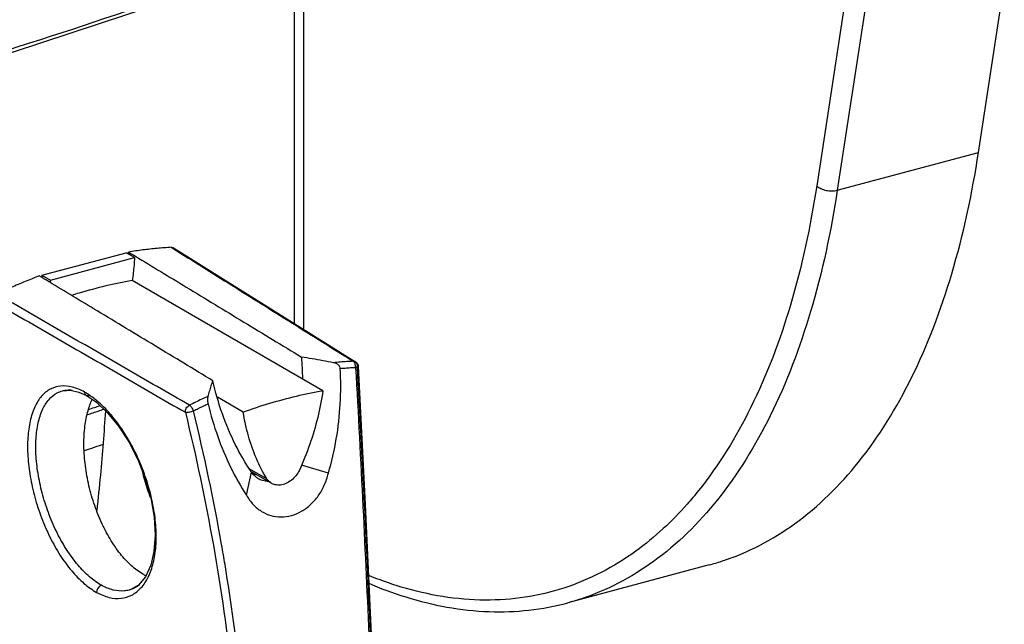
# Model space of a CAD drawing. Extents: x -545 to 1140, y -550 to -148.
# Drawn here: x -36 to -3, y -421 to -401 of the extents above; entities that cross this region are included whole.
import ezdxf

# ---------------------------------------------------------------- set-up
doc = ezdxf.new("R2010")
doc.units = 0
doc.header["$LTSCALE"] = 1.21
doc.header["$MEASUREMENT"] = 0
doc.layers.get('0').update_dxf_attribs({"linetype": 'CONTINUOUS'})

msp = doc.modelspace()

# ---------------------------------------------------------------- linework, layer by layer
for p, q in [((-5.39011, -379.73034), (-9.42274, -406.22365)), ((-4.73034, -380.06368), (-8.73508, -406.37378)), ((-4.02434, -405.11104), (-0.57695, -382.4626)), ((-26.84584, -410.82407), (-26.84584, -398.38728)), ((-26.54055, -410.97494), (-26.54055, -398.32783)), ((-8.73508, -406.37378), (-4.02434, -405.11104)), ((-30.8876, -408.29449), (-24.81049, -412.09792)), ((-35.27545, -409.2096), (-32.46639, -408.45662)), ((-34.99394, -409.3722), (-32.18488, -408.61921)), ((-32.18488, -408.61921), (-32.46639, -408.45662)), ((-35.27545, -409.2096), (-34.99394, -409.3722)), ((-25.89853, -413.06242), (-32.26061, -409.38781)), ((-26.54578, -411.01516), (-26.54055, -410.97501)), ((-34.58957, -413.06597), (-34.58859, -413.06571)), ((-34.04189, -413.10575), (-33.78763, -413.22165)), ((-33.78745, -413.22175), (-33.78763, -413.22165)), ((-28.55614, -413.77481), (-29.41294, -413.27994)), ((-25.71661, -415.81601), (-26.61588, -415.54546)), ((-28.45071, -416.5489), (-28.28125, -415.78181)), ((-27.76973, -416.00847), (-28.35759, -415.66894)), ((-28.29384, -415.76033), (-27.61745, -416.151)), ((-13.01307, -418.87891), (-17.72381, -420.14165)), ((-32.36801, -419.71759), (-32.36861, -419.71775))]:
    msp.add_line(p, q)
for points in [[(-49.56284, -405.38472), (-43.25573, -403.81254), (-37.21481, -402.07519), (-31.46447, -400.1794), (-26.13111, -398.17386)], [(-23.94704, -429.96854), (-24.0876, -425.8925), (-24.26632, -421.43304), (-24.4763, -416.85988), (-24.7169, -412.25653)], [(-34.5901, -413.06612), (-34.3216, -413.04371), (-34.04189, -413.10575)], [(-33.78745, -413.22175), (-33.45815, -413.44526), (-33.08305, -413.79619), (-32.71662, -414.24411), (-32.37576, -414.77312), (-32.07551, -415.36386), (-31.82878, -415.99441), (-31.646, -416.64107), (-31.53464, -417.27868), (-31.49845, -417.88128), (-31.53649, -418.42429), (-31.64355, -418.88899), (-31.81747, -419.27097), (-32.04977, -419.54773), (-32.32722, -419.70543), (-32.36895, -419.71783)]]:
    msp.add_lwpolyline(points)
for points, knots in [([(-47.91406, -404.84659), (-46.30817, -404.46175), (-42.6884, -403.54491), (-37.17046, -401.9622), (-31.51965, -400.10586), (-27.89906, -398.7517), (-26.17298, -398.06222)], [0, 0, 0, 0, 4.95407039, 11.20079266, 17.2173531, 22.79343166, 22.79343166, 22.79343166, 22.79343166]), ([(-13.01196, -418.87823), (-12.87207, -418.84089), (-11.85736, -418.54127), (-10.01045, -417.57446), (-7.85491, -415.43177), (-6.10325, -412.56469), (-4.78239, -409.05719), (-4.23256, -406.479), (-4.02434, -405.11104)], [0, 0, 0, 0, 0.43435161, 3.17351698, 6.13430233, 9.44791118, 13.17707277, 17.32822577, 17.32822577, 17.32822577, 17.32822577]), ([(-8.73508, -406.37378), (-8.94303, -407.73994), (-9.49227, -410.31633), (-10.81191, -413.8232), (-12.56373, -416.69239), (-14.72095, -418.83743), (-16.56935, -419.80464), (-17.58449, -420.10412), (-17.7239, -420.14132)], [0, 0, 0, 0, 4.14567314, 7.87479687, 11.19094332, 14.1547996, 16.89659501, 17.32944544, 17.32944544, 17.32944544, 17.32944544]), ([(-9.42274, -406.22365), (-9.62761, -407.56958), (-10.16884, -410.10659), (-11.46742, -413.55619), (-12.78768, -415.71642), (-13.61513, -416.70099), (-13.74685, -416.85005)], [0, 0, 0, 0, 4.08430705, 7.75337699, 11.013559, 11.6103246, 11.6103246, 11.6103246, 11.6103246]), ([(-9.42274, -406.22366), (-9.38306, -406.26138), (-9.28168, -406.32533), (-9.10711, -406.38266), (-8.91905, -406.4032), (-8.79318, -406.38935), (-8.73508, -406.37378)], [0, 0, 0, 0, 0.164259039, 0.352877368, 0.547522118, 0.727958122, 0.727958122, 0.727958122, 0.727958122]), ([(-30.96057, -408.27691), (-31.11809, -408.28615), (-31.43414, -408.31036), (-31.90864, -408.36299), (-32.22494, -408.40889), (-32.3833, -408.43458)], [0, 0, 0, 0, 0.47337976, 0.95069275, 1.43199276, 1.43199276, 1.43199276, 1.43199276]), ([(-30.96099, -408.27682), (-30.94171, -408.2756), (-30.91531, -408.27941), (-30.89278, -408.29128), (-30.88764, -408.29451)], [0, 0, 0, 0, 0.0579785182, 0.0761684452, 0.0761684452, 0.0761684452, 0.0761684452]), ([(-30.90031, -408.3148), (-30.24573, -408.72447), (-28.91601, -409.5567), (-26.91081, -410.81168), (-25.56018, -411.65698), (-24.88471, -412.07974)], [0, 0, 0, 0, 2.31663049, 4.70604259, 7.09663763, 7.09663763, 7.09663763, 7.09663763]), ([(-32.18488, -408.61921), (-32.18943, -408.7043), (-32.20115, -408.87499), (-32.22643, -409.1313), (-32.24836, -409.30222), (-32.26061, -409.38781)], [0, 0, 0, 0, 0.255637762, 0.513179706, 0.772541056, 0.772541056, 0.772541056, 0.772541056]), ([(-32.15644, -408.57239), (-31.59114, -408.91575), (-30.38504, -409.6484), (-28.53831, -410.77049), (-27.25691, -411.54927), (-26.61627, -411.93867)], [0, 0, 0, 0, 1.98419849, 4.23358563, 6.4826938, 6.4826938, 6.4826938, 6.4826938]), ([(-35.35795, -409.23197), (-35.51769, -409.29168), (-35.8367, -409.41645), (-36.31145, -409.61841), (-36.62526, -409.76268), (-36.78173, -409.83733)], [0, 0, 0, 0, 0.51159928, 1.02745763, 1.54756422, 1.54756422, 1.54756422, 1.54756422]), ([(-29.57, -412.73044), (-30.21326, -412.3418), (-31.49966, -411.56448), (-33.31941, -410.46454), (-34.4959, -409.75324), (-35.02931, -409.43069)], [0, 0, 0, 0, 2.25463553, 4.50902678, 6.37905463, 6.37905463, 6.37905463, 6.37905463]), ([(-32.26061, -409.38781), (-32.55748, -409.43804), (-33.15299, -409.5588), (-33.82246, -409.73862), (-34.19654, -409.85462), (-34.27806, -409.88063)], [0, 0, 0, 0, 0.90327898, 1.82149846, 2.07820175, 2.07820175, 2.07820175, 2.07820175]), ([(-30.35486, -413.54597), (-31.06924, -413.13366), (-32.49766, -412.30924), (-34.63974, -411.07292), (-36.06745, -410.24891), (-36.78112, -409.83701)], [0, 0, 0, 0, 2.47449713, 4.9477596, 7.41978524, 7.41978524, 7.41978524, 7.41978524]), ([(-36.91669, -410.07294), (-36.20249, -410.48515), (-34.77415, -411.30953), (-32.6317, -412.54606), (-31.20346, -413.37038), (-30.48936, -413.78253)], [0, 0, 0, 0, 2.4738496, 4.9475238, 7.42102667, 7.42102667, 7.42102667, 7.42102667]), ([(-25.54063, -412.12833), (-25.65994, -412.10565), (-25.89869, -412.06138), (-26.25725, -411.99815), (-26.49657, -411.95814), (-26.61627, -411.93867)], [0, 0, 0, 0, 0.36434828, 0.72843522, 1.0922591, 1.0922591, 1.0922591, 1.0922591]), ([(-25.71661, -415.81601), (-25.60691, -415.43992), (-25.42952, -414.67312), (-25.29715, -413.49987), (-25.29856, -412.71116), (-25.32235, -412.31852)], [0, 0, 0, 0, 1.17528661, 2.35503272, 3.53511289, 3.53511289, 3.53511289, 3.53511289]), ([(-24.88533, -412.08), (-24.9582, -412.08352), (-25.10394, -412.09179), (-25.32241, -412.1079), (-25.46791, -412.12111), (-25.54063, -412.12833)], [0, 0, 0, 0, 0.21886027, 0.437901383, 0.657140741, 0.657140741, 0.657140741, 0.657140741]), ([(-25.32235, -412.31852), (-25.32297, -412.30819), (-25.32672, -412.28681), (-25.33976, -412.25518), (-25.36116, -412.22371), (-25.39179, -412.19338), (-25.43222, -412.16569), (-25.48257, -412.14253), (-25.52038, -412.13219), (-25.54063, -412.12834)], [0, 0, 0, 0, 0.031061763, 0.064510518, 0.101904826, 0.144477575, 0.193081519, 0.248167978, 0.310028136, 0.310028136, 0.310028136, 0.310028136]), ([(-25.32235, -412.31852), (-25.2652, -412.31349), (-25.15089, -412.3042), (-24.97933, -412.29257), (-24.86491, -412.28637), (-24.80771, -412.28365)], [0, 0, 0, 0, 0.172106026, 0.344052641, 0.515846743, 0.515846743, 0.515846743, 0.515846743]), ([(-24.81052, -412.09796), (-24.81572, -412.09468), (-24.83852, -412.08266), (-24.86519, -412.07866), (-24.88471, -412.07974)], [0, 0, 0, 0, 0.0184466933, 0.077099856, 0.077099856, 0.077099856, 0.077099856]), ([(-24.80771, -412.28365), (-24.80745, -412.26232), (-24.81068, -412.22064), (-24.82105, -412.18008), (-24.82814, -412.1611)], [0, 0, 0, 0, 0.063981391, 0.124746074, 0.124746074, 0.124746074, 0.124746074]), ([(-24.81047, -412.09812), (-24.79038, -412.1107), (-24.75649, -412.14149), (-24.72881, -412.19271), (-24.72068, -412.22552), (-24.7188, -412.23802)], [0, 0, 0, 0, 0.07111086, 0.133942075, 0.171862478, 0.171862478, 0.171862478, 0.171862478]), ([(-24.75021, -412.24404), (-24.74795, -412.222), (-24.75002, -412.17879), (-24.77426, -412.12718), (-24.79953, -412.10488), (-24.81045, -412.098)], [0, 0, 0, 0, 0.066475551, 0.126830329, 0.165542944, 0.165542944, 0.165542944, 0.165542944]), ([(-24.71987, -412.25667), (-24.7198, -412.25845), (-24.7215, -412.27184), (-24.7645, -412.27237), (-24.7887, -412.28099), (-24.80771, -412.28365)], [0, 0, 0, 0, 0.0053629679, 0.0378660185, 0.0954541324, 0.0954541324, 0.0954541324, 0.0954541324]), ([(-24.80771, -412.28365), (-24.72089, -413.83645), (-24.56018, -416.90735), (-24.35112, -421.45835), (-24.17831, -425.76689), (-24.0813, -428.55736), (-24.03915, -429.86811)], [0, 0, 0, 0, 4.66568136, 9.22522109, 13.66733052, 17.60162279, 17.60162279, 17.60162279, 17.60162279]), ([(-24.75029, -412.24422), (-24.74029, -412.24566), (-24.72239, -412.24252), (-24.71992, -412.255), (-24.71987, -412.25666)], [0, 0, 0, 0, 0.0303115014, 0.0353167367, 0.0353167367, 0.0353167367, 0.0353167367]), ([(-23.9813, -429.86612), (-24.02408, -428.53016), (-24.1217, -425.71186), (-24.29613, -421.37812), (-24.5045, -416.84453), (-24.66377, -413.79362), (-24.74949, -412.25824)], [0, 0, 0, 0, 4.00993419, 8.45990795, 13.01168221, 17.62500128, 17.62500128, 17.62500128, 17.62500128]), ([(-33.85284, -413.10952), (-33.98297, -413.03715), (-34.24141, -412.92542), (-34.64477, -412.88177), (-35.01219, -412.99034), (-35.31329, -413.24347), (-35.53729, -413.61538), (-35.68609, -414.08829), (-35.75888, -414.64587), (-35.75504, -415.26937), (-35.67502, -415.93683), (-35.5215, -416.62443), (-35.29913, -417.30703), (-35.01577, -417.95755), (-34.68058, -418.55255), (-34.3046, -419.07009), (-33.8994, -419.49122), (-33.59961, -419.7099), (-33.44879, -419.79385)], [0, 0, 0, 0, 0.44670485, 0.8344873, 1.19295937, 1.56392019, 1.98724492, 2.47877895, 3.04141476, 3.66766697, 4.34463828, 5.05438626, 5.77794316, 6.4951391, 7.17959814, 7.82282655, 8.40900242, 8.92685276, 8.92685276, 8.92685276, 8.92685276]), ([(-29.73498, -413.25265), (-29.7169, -413.19319), (-29.68069, -413.07565), (-29.62568, -412.90158), (-29.58857, -412.78703), (-29.57, -412.73044)], [0, 0, 0, 0, 0.186438717, 0.368980896, 0.547661839, 0.547661839, 0.547661839, 0.547661839]), ([(-28.29522, -415.76127), (-28.49075, -415.47271), (-28.85273, -414.84881), (-29.27996, -413.83052), (-29.48625, -413.10406), (-29.57, -412.73044)], [0, 0, 0, 0, 1.04572261, 2.15637782, 3.30507328, 3.30507328, 3.30507328, 3.30507328]), ([(-35.4683, -415.25871), (-35.48126, -415.06018), (-35.48467, -414.68192), (-35.4172, -414.15215), (-35.27702, -413.70456), (-35.06553, -413.3536), (-34.81942, -413.1483), (-34.65018, -413.08269), (-34.58948, -413.0663)], [0, 0, 0, 0, 0.59686389, 1.13139923, 1.59616788, 1.99430994, 2.34515072, 2.53376633, 2.53376633, 2.53376633, 2.53376633]), ([(-34.5885, -413.06604), (-34.5402, -413.05306), (-34.46369, -413.03932), (-34.38644, -413.03569), (-34.3592, -413.03557)], [0, 0, 0, 0, 0.150040502, 0.231753217, 0.231753217, 0.231753217, 0.231753217]), ([(-33.78761, -413.22162), (-33.79142, -413.21951), (-33.81121, -413.20702), (-33.84084, -413.17107), (-33.85101, -413.1308), (-33.85284, -413.10952)], [0, 0, 0, 0, 0.013054794, 0.070079066, 0.134137656, 0.134137656, 0.134137656, 0.134137656]), ([(-33.69028, -413.23081), (-33.70906, -413.23603), (-33.74333, -413.23921), (-33.77547, -413.22832), (-33.78744, -413.22172)], [0, 0, 0, 0, 0.0584778663, 0.0994780462, 0.0994780462, 0.0994780462, 0.0994780462]), ([(-33.44879, -419.79385), (-33.31732, -419.86699), (-33.0533, -419.97914), (-32.63937, -420.01792), (-32.25963, -419.904), (-31.94284, -419.64701), (-31.70186, -419.27048), (-31.5391, -418.79319), (-31.45742, -418.23322), (-31.45835, -417.6092), (-31.54191, -416.94298), (-31.70509, -416.25787), (-31.94178, -415.57905), (-32.24216, -414.93278), (-32.59471, -414.34187), (-32.98545, -413.82832), (-33.37253, -413.43875), (-33.63829, -413.24022), (-33.75141, -413.16947)], [0, 0, 0, 0, 0.45132233, 0.84906697, 1.22257074, 1.61009387, 2.04703806, 2.54669526, 3.11216775, 3.73729295, 4.41328277, 5.12202372, 5.84626641, 6.56639267, 7.25641275, 7.90662248, 8.49767391, 8.89794224, 8.89794224, 8.89794224, 8.89794224]), ([(-29.73498, -413.25265), (-29.80435, -413.28355), (-29.94281, -413.3465), (-30.14928, -413.44429), (-30.28607, -413.51171), (-30.3543, -413.54599)], [0, 0, 0, 0, 0.227826216, 0.456270228, 0.685335069, 0.685335069, 0.685335069, 0.685335069]), ([(-29.73497, -413.25266), (-29.7384, -413.26391), (-29.74354, -413.28779), (-29.74768, -413.32478), (-29.74897, -413.36278), (-29.74782, -413.40019), (-29.74461, -413.43591), (-29.7397, -413.46931), (-29.7353, -413.49062), (-29.73285, -413.50078)], [0, 0, 0, 0, 0.035296578, 0.073027952, 0.111556717, 0.149256423, 0.185240678, 0.219095472, 0.250469519, 0.250469519, 0.250469519, 0.250469519]), ([(-28.55614, -413.77481), (-28.26405, -413.66764), (-27.6783, -413.47177), (-26.79093, -413.23343), (-26.1954, -413.11266), (-25.89853, -413.06242)], [0, 0, 0, 0, 0.933389, 1.85160848, 2.75488746, 2.75488746, 2.75488746, 2.75488746]), ([(-25.89853, -413.06242), (-25.94153, -413.36305), (-26.0591, -413.96575), (-26.32304, -414.85457), (-26.55528, -415.433), (-26.68504, -415.71792)], [0, 0, 0, 0, 0.91107162, 1.83862207, 2.77783883, 2.77783883, 2.77783883, 2.77783883]), ([(-33.87353, -414.83122), (-33.87353, -414.63711), (-33.85316, -414.26552), (-33.75875, -413.76755), (-33.65465, -413.47288), (-33.59875, -413.35101)], [0, 0, 0, 0, 0.58234611, 1.113179, 1.51541913, 1.51541913, 1.51541913, 1.51541913]), ([(-30.48936, -413.78253), (-30.49139, -413.75949), (-30.4869, -413.71104), (-30.4596, -413.64316), (-30.41518, -413.5849), (-30.37576, -413.55612), (-30.35486, -413.54597)], [0, 0, 0, 0, 0.069392443, 0.143070039, 0.216890495, 0.286607197, 0.286607197, 0.286607197, 0.286607197]), ([(-30.21811, -413.73394), (-30.22459, -413.71364), (-30.24088, -413.67389), (-30.2734, -413.62053), (-30.31056, -413.57626), (-30.33953, -413.55371), (-30.3543, -413.54599)], [0, 0, 0, 0, 0.063928784, 0.128236453, 0.18670509, 0.236705311, 0.236705311, 0.236705311, 0.236705311]), ([(-30.21811, -413.73394), (-30.16458, -413.70699), (-30.05727, -413.6538), (-29.89551, -413.57607), (-29.78714, -413.52564), (-29.73285, -413.50078)], [0, 0, 0, 0, 0.179814945, 0.359277997, 0.538394472, 0.538394472, 0.538394472, 0.538394472]), ([(-29.73285, -413.50078), (-29.64388, -413.87053), (-29.43079, -414.59106), (-29.0035, -415.61453), (-28.64557, -416.24944), (-28.45071, -416.5489)], [0, 0, 0, 0, 1.14091319, 2.24913406, 3.32096255, 3.32096255, 3.32096255, 3.32096255]), ([(-33.75831, -413.8618), (-33.63258, -413.82045), (-33.44962, -413.76005), (-33.26676, -413.69934), (-33.20952, -413.6803)], [0, 0, 0, 0, 0.397053429, 0.578026019, 0.578026019, 0.578026019, 0.578026019]), ([(-33.4351, -417.06151), (-33.39164, -416.66681), (-33.27921, -415.55935), (-33.19231, -414.44945), (-33.14642, -413.73489)], [0, 0, 0, 0, 1.19124508, 3.3393211, 3.3393211, 3.3393211, 3.3393211]), ([(-30.48939, -413.78244), (-30.47172, -413.7852), (-30.4298, -413.78479), (-30.3625, -413.77599), (-30.2896, -413.75915), (-30.24104, -413.74313), (-30.21811, -413.73394)], [0, 0, 0, 0, 0.053662088, 0.124623218, 0.203600443, 0.277707818, 0.277707818, 0.277707818, 0.277707818]), ([(-30.48939, -413.78244), (-30.13042, -415.25015), (-29.50876, -418.19146), (-28.8743, -422.62669), (-28.55053, -427.0377), (-28.5428, -431.40048), (-28.84894, -435.69072), (-29.26193, -438.50818), (-29.51991, -439.89628)], [0, 0, 0, 0, 4.53290715, 9.0114232, 13.43137875, 17.79056263, 22.08819424, 26.32377818, 26.32377818, 26.32377818, 26.32377818]), ([(-29.16493, -418.86547), (-29.20144, -418.64567), (-29.49609, -416.92443), (-29.85681, -415.21397), (-30.21811, -413.73394)], [0, 0, 0, 0, 0.66842139, 5.23890885, 5.23890885, 5.23890885, 5.23890885]), ([(-27.76973, -416.00847), (-27.90189, -415.78913), (-28.13859, -415.32336), (-28.40123, -414.57218), (-28.5143, -414.0449), (-28.55614, -413.77481)], [0, 0, 0, 0, 0.76824639, 1.56141114, 2.38134079, 2.38134079, 2.38134079, 2.38134079]), ([(-31.90298, -419.18705), (-32.0412, -419.10721), (-32.3146, -418.89931), (-32.68048, -418.49899), (-33.01674, -418.0051), (-33.31118, -417.43571), (-33.55324, -416.81156), (-33.73388, -416.15558), (-33.84626, -415.49213), (-33.87353, -415.04855), (-33.87353, -414.83122)], [0, 0, 0, 0, 0.47886683, 1.0213178, 1.62110176, 2.26607757, 2.94034026, 3.62584327, 4.30376726, 4.95573863, 4.95573863, 4.95573863, 4.95573863]), ([(-33.2856, -419.55767), (-33.42731, -419.47897), (-33.70929, -419.27401), (-34.09181, -418.87852), (-34.44884, -418.39035), (-34.76818, -417.82797), (-35.0394, -417.21184), (-35.25279, -416.56447), (-35.40081, -415.91077), (-35.45459, -415.47298), (-35.4683, -415.25871)], [0, 0, 0, 0, 0.48629089, 1.03725388, 1.64507577, 2.29574952, 2.97378887, 3.66136375, 4.33746778, 4.98160469, 4.98160469, 4.98160469, 4.98160469]), ([(-31.93118, -415.74123), (-31.88467, -415.94158), (-31.80009, -416.24272), (-31.69488, -416.53679), (-31.65651, -416.63618)], [0, 0, 0, 0, 0.61705389, 0.936672124, 0.936672124, 0.936672124, 0.936672124]), ([(-28.45071, -416.5489), (-28.38754, -416.66188), (-28.24155, -416.86621), (-27.9599, -417.09942), (-27.64081, -417.24208), (-27.29583, -417.29176), (-26.943, -417.24094), (-26.60414, -417.09851), (-26.30004, -416.8715), (-26.04131, -416.57603), (-25.83771, -416.22001), (-25.74894, -415.95464), (-25.71661, -415.81601)], [0, 0, 0, 0, 0.38832415, 0.7444964, 1.08463466, 1.42397311, 1.77618128, 2.14084554, 2.51542078, 2.90488972, 3.31109382, 3.73813054, 3.73813054, 3.73813054, 3.73813054]), ([(-28.04305, -416.00464), (-28.07466, -415.9864), (-28.16498, -415.92405), (-28.23973, -415.84166), (-28.28125, -415.78181)], [0, 0, 0, 0, 0.109480908, 0.327998162, 0.327998162, 0.327998162, 0.327998162]), ([(-28.13552, -415.85598), (-28.14681, -415.85622), (-28.17629, -415.85604), (-28.20571, -415.85367), (-28.22374, -415.85135)], [0, 0, 0, 0, 0.0338811716, 0.0884020219, 0.0884020219, 0.0884020219, 0.0884020219]), ([(-26.68504, -415.71792), (-26.71839, -415.78463), (-26.79864, -415.90908), (-26.95254, -416.06115), (-27.12809, -416.16722), (-27.31299, -416.21913), (-27.48194, -416.21146), (-27.57915, -416.17304), (-27.61755, -416.15091)], [0, 0, 0, 0, 0.22374136, 0.4400993, 0.64386512, 0.83260865, 1.00817549, 1.14112357, 1.14112357, 1.14112357, 1.14112357]), ([(-27.73105, -416.09014), (-27.74262, -416.0901), (-27.81977, -416.08766), (-27.92812, -416.0631), (-28.0157, -416.02041), (-28.04305, -416.00464)], [0, 0, 0, 0, 0.034715061, 0.231557218, 0.326270777, 0.326270777, 0.326270777, 0.326270777]), ([(-27.61755, -416.15091), (-27.62813, -416.14481), (-27.6871, -416.10756), (-27.73728, -416.05598), (-27.76973, -416.00847)], [0, 0, 0, 0, 0.036634084, 0.209224278, 0.209224278, 0.209224278, 0.209224278]), ([(-14.54274, -417.66544), (-14.83274, -417.93332), (-15.83095, -418.75729), (-17.00135, -419.3702), (-17.85573, -419.64771)], [0, 0, 0, 0, 1.1843811, 3.87934901, 3.87934901, 3.87934901, 3.87934901]), ([(-29.24597, -439.95982), (-28.98615, -438.55821), (-28.57109, -435.72012), (-28.26579, -431.40487), (-28.27577, -427.0335), (-28.58284, -422.84067), (-28.95636, -420.12102), (-29.16493, -418.86547)], [0, 0, 0, 0, 4.27647838, 8.59520735, 12.96696642, 17.37909823, 21.19736596, 21.19736596, 21.19736596, 21.19736596]), ([(-17.85573, -419.64771), (-18.70012, -419.92198), (-20.54818, -420.19803), (-22.77524, -419.81886), (-24.0378, -419.36805), (-24.40483, -419.21777)], [0, 0, 0, 0, 2.66345547, 5.49231753, 6.68212761, 6.68212761, 6.68212761, 6.68212761]), ([(-24.39344, -419.48051), (-23.98257, -419.65687), (-22.67935, -420.14324), (-20.42033, -420.56756), (-18.57507, -420.36984), (-17.72381, -420.14165)], [0, 0, 0, 0, 1.34135041, 4.1681138, 6.81206269, 6.81206269, 6.81206269, 6.81206269]), ([(-33.2856, -419.55766), (-33.30829, -419.56398), (-33.35265, -419.5874), (-33.4054, -419.64313), (-33.44115, -419.71406), (-33.44967, -419.76767), (-33.44879, -419.79385)], [0, 0, 0, 0, 0.070643802, 0.146483029, 0.227047219, 0.305650279, 0.305650279, 0.305650279, 0.305650279]), ([(-32.36868, -419.71748), (-32.41815, -419.73074), (-32.59207, -419.7627), (-32.91452, -419.7315), (-33.16222, -419.62611), (-33.2856, -419.55767)], [0, 0, 0, 0, 0.15364731, 0.527910968, 0.951190603, 0.951190603, 0.951190603, 0.951190603]), ([(-32.06447, -419.57352), (-32.10176, -419.60013), (-32.17926, -419.64787), (-32.26301, -419.68354), (-32.30543, -419.69814)], [0, 0, 0, 0, 0.137424843, 0.271994313, 0.271994313, 0.271994313, 0.271994313])]:
    msp.add_open_spline(points, degree=3, knots=knots)
for points in [[(-30.96099, -408.27682), (-30.94077, -408.28948), (-30.92054, -408.30214), (-30.90031, -408.3148)], [(-32.38715, -408.50052), (-32.38643, -408.48892), (-32.38573, -408.47733), (-32.38506, -408.46573)], [(-32.38506, -408.46573), (-32.38446, -408.45535), (-32.38388, -408.44496), (-32.38333, -408.43458)], [(-32.38333, -408.43458), (-32.3077, -408.48051), (-32.23207, -408.52645), (-32.15644, -408.57239)], [(-35.30744, -409.26251), (-35.32429, -409.25232), (-35.34114, -409.24213), (-35.35799, -409.23194)], [(-35.26538, -409.28794), (-35.2794, -409.27946), (-35.29342, -409.27099), (-35.30744, -409.26251)], [(-35.27545, -409.2096), (-35.27401, -409.23584), (-35.27243, -409.26207), (-35.27072, -409.28828)], [(-35.02931, -409.43069), (-35.108, -409.38311), (-35.18669, -409.33553), (-35.26538, -409.28794)], [(-34.98889, -409.4557), (-34.99073, -409.42787), (-34.99241, -409.40004), (-34.99394, -409.3722)], [(-26.54258, -411.01543), (-26.54125, -411.00193), (-26.54059, -410.98834), (-26.54061, -410.97477)], [(-26.61627, -411.93867), (-26.5962, -412.17726), (-26.58536, -412.41681), (-26.58372, -412.65623)], [(-24.85296, -412.11279), (-24.86178, -412.10021), (-24.87253, -412.08848), (-24.88534, -412.08)], [(-24.82814, -412.1611), (-24.83448, -412.14414), (-24.84256, -412.12761), (-24.85296, -412.11279)], [(-24.7188, -412.23802), (-24.71788, -412.24415), (-24.71724, -412.25034), (-24.7169, -412.25653)], [(-34.3592, -413.03557), (-34.32976, -413.03544), (-34.30028, -413.03667), (-34.27093, -413.03912)], [(-33.75141, -413.16947), (-33.7847, -413.14864), (-33.81852, -413.12862), (-33.85284, -413.10952)], [(-33.71337, -413.68505), (-33.58745, -413.64369), (-33.46157, -413.60218), (-33.33575, -413.56052)], [(-33.22504, -414.85794), (-33.4165, -414.92056), (-33.60806, -414.98284), (-33.79974, -415.0448)], [(-33.79974, -415.0448), (-33.8186, -415.0509), (-33.83746, -415.05699), (-33.85632, -415.06308)], [(-28.28125, -415.78181), (-28.28592, -415.77497), (-28.29058, -415.76813), (-28.29522, -415.76127)], [(-28.21042, -415.84555), (-28.2125, -415.83025), (-28.21464, -415.81496), (-28.21683, -415.79968)], [(-13.74685, -416.85005), (-13.99835, -417.13466), (-14.26374, -417.40773), (-14.54274, -417.66544)], [(-31.80388, -419.24025), (-31.83747, -419.22359), (-31.87051, -419.2058), (-31.90298, -419.18705)], [(-32.02802, -419.54627), (-32.03997, -419.55562), (-32.05212, -419.56471), (-32.06447, -419.57352)], [(-32.30543, -419.69814), (-32.32608, -419.70525), (-32.34699, -419.71165), (-32.36808, -419.71732)]]:
    msp.add_open_spline(points, degree=3)

doc.saveas('drawing.dxf')
